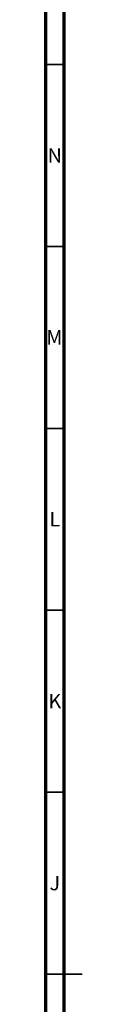
# Model space of a CAD drawing. Units: millimetres. Extents: x 15 to 1184, y 5 to 836.
# Drawn here: x 15 to 25, y 412 to 683 of the extents above; entities that cross this region are included whole.
import ezdxf

# ---------------------------------------------------------------- set-up
doc = ezdxf.new("R2010")
doc.units = ezdxf.units.MM
doc.styles.add('SLDTEXTSTYLE0', font='TXT', dxfattribs={"width": 0.75})

msp = doc.modelspace()

# ---------------------------------------------------------------- linework, layer by layer
at = {"color": 7, "linetype": 'Continuous', "lineweight": 70}
for p, q in [((15, 5), (15, 836)), ((20, 10), (20, 831))]:
    msp.add_line(p, q, dxfattribs=at)
at = {"color": 7, "linetype": 'Continuous', "lineweight": 35}
for p, q in [((20, 670.5), (15, 670.5)), ((20, 620.5), (15, 620.5)), ((20, 570.5), (15, 570.5)), ((20, 520.5), (15, 520.5)), ((20, 470.5), (15, 470.5)), ((15, 420.5), (25, 420.5)), ((20, 420.5), (15, 420.5))]:
    msp.add_line(p, q, dxfattribs=at)

# ---------------------------------------------------------------- texts
at = {"color": 7, "linetype": 'Continuous', "lineweight": 0, "char_height": 3.97, "attachment_point": 2, "style": 'SLDTEXTSTYLE0'}
for s, insert in [('N', (17.46, 647.5)), ('M', (17.36, 597.5)), ('L', (17.45, 547.5)), ('K', (17.49, 497.5)), ('J', (17.47, 447.5))]:
    msp.add_mtext(s, dxfattribs=dict(at, insert=insert))

doc.saveas('drawing.dxf')
